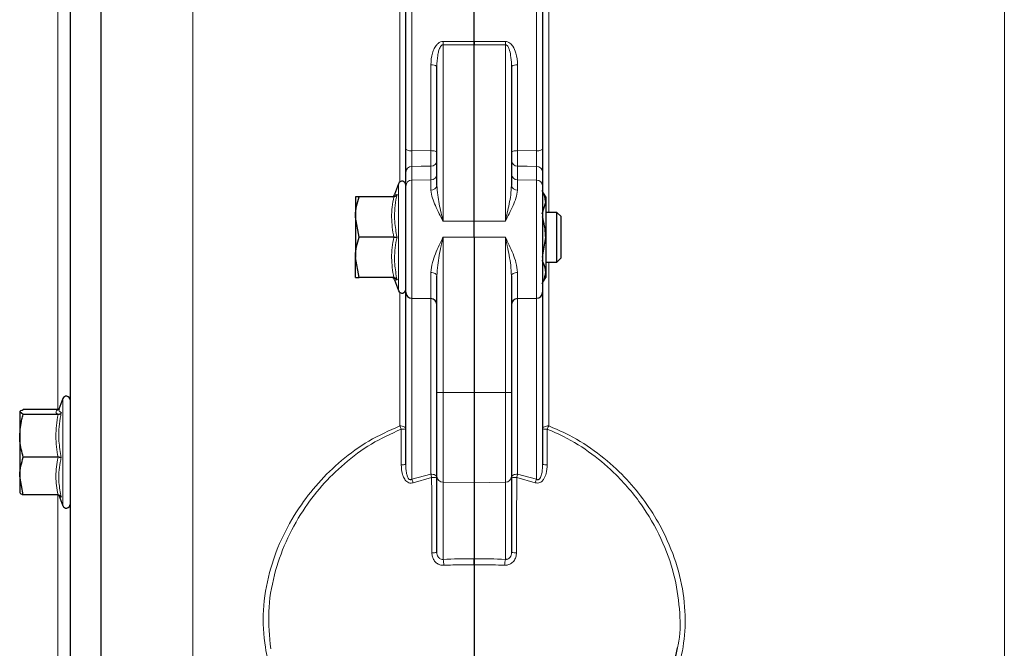
# Model space of a CAD drawing. Units: millimetres. Extents: x 385 to 2761, y 104 to 2202.
# Drawn here: x 683 to 842, y 298 to 399 of the extents above; entities that cross this region are included whole.
import ezdxf

# ---------------------------------------------------------------- set-up
doc = ezdxf.new("R2010")
doc.units = ezdxf.units.MM

msp = doc.modelspace()

# ---------------------------------------------------------------- linework, layer by layer
at = {"color": 7, "linetype": 'Continuous', "lineweight": 25}
for p, q in [((691.41, 608.27), (691.41, 231.77)), ((745.41, 377.98), (745.41, 568.83)), ((756.41, 395.25), (756.41, 569.29)), ((767.41, 568.83), (767.41, 377.98)), ((696.41, 225.08), (696.41, 561.11)), ((756.41, 366.36), (756.41, 394.74)), ((750.41, 372.1), (750.41, 391.22)), ((762.41, 391.22), (762.41, 372.1)), ((745.41, 372.01), (745.41, 374.23)), ((767.41, 374.23), (767.41, 372.01)), ((744.25, 372.38), (743.61, 370.63)), ((743.69, 370.61), (743.67, 370.61)), ((745.41, 354.95), (745.41, 372.01)), ((767.41, 372.01), (767.41, 354.95)), ((767.91, 370.27), (767.41, 371.14)), ((737.31, 370.27), (737.31, 367.02)), ((743.48, 370.27), (737.89, 370.27)), ((767.33, 367.53), (767.91, 369.4)), ((767.91, 370.27), (767.91, 369.4)), ((767.91, 369.4), (767.91, 363.77)), ((769.72, 367.77), (767.91, 367.77)), ((770.41, 367.08), (769.72, 367.77)), ((769.72, 359.77), (769.72, 367.77)), ((737.89, 363.77), (737.31, 367.02)), ((737.31, 367.02), (737.31, 360.52)), ((756.41, 363.77), (756.41, 366.36)), ((770.41, 360.46), (770.41, 367.08)), ((743.48, 363.77), (737.89, 363.77)), ((756.41, 363.77), (756.41, 338.77)), ((767.41, 360.54), (767.91, 363.77)), ((767.91, 363.77), (767.91, 358.14)), ((737.89, 357.27), (737.31, 360.52)), ((737.31, 357.27), (737.31, 360.52)), ((767.91, 359.77), (769.72, 359.77)), ((769.72, 359.77), (770.41, 360.46)), ((767.91, 358.14), (767.91, 357.27)), ((743.48, 357.27), (737.89, 357.27)), ((743.61, 356.91), (744.25, 355.17)), ((743.69, 356.94), (743.67, 356.94)), ((750.41, 338.77), (750.41, 357.54)), ((762.41, 357.54), (762.41, 338.77)), ((767.41, 356.41), (767.91, 357.27)), ((745.41, 327.21), (745.41, 354.95)), ((750.41, 355.9), (750.41, 355.9)), ((762.41, 355.9), (762.41, 355.9)), ((767.41, 354.95), (767.41, 327.21)), ((746.4, 353.95), (749.43, 353.89)), ((763.4, 353.89), (766.43, 353.95)), ((690.25, 337.8), (689.63, 336.1)), ((750.41, 325.26), (750.41, 338.77)), ((756.41, 338.77), (756.41, 324.27)), ((762.41, 338.77), (762.41, 325.26)), ((689.48, 336.06), (683.89, 336.06)), ((683.89, 335.24), (683.31, 335.65)), ((683.31, 335.65), (683.31, 331.8)), ((689.48, 335.24), (683.89, 335.24)), ((683.31, 331.8), (683.31, 325.34)), ((689.48, 328.36), (683.89, 328.36)), ((683.89, 322.32), (683.31, 325.34)), ((683.31, 325.34), (683.31, 322.69)), ((750.41, 313.05), (750.41, 325.26)), ((762.41, 325.26), (762.41, 313.05)), ((756.41, 324.27), (756.41, 312.01)), ((689.48, 322.32), (683.89, 322.32)), ((689.63, 322.28), (690.25, 320.58)), ((756.41, 311.05), (756.41, 293.14))]:
    msp.add_line(p, q, dxfattribs=at)
at = {"color": 7, "linetype": 'Continuous', "lineweight": 18}
for p, q in [((746.4, 569.22), (746.4, 377.66)), ((766.43, 377.66), (766.43, 569.22)), ((711.15, 567.01), (711.15, 210.58)), ((744.43, 372.64), (744.43, 567.24)), ((768.4, 567.24), (768.4, 367.77)), ((841.68, 211.26), (841.68, 566.74)), ((689.45, 336.09), (689.45, 557.75)), ((751.4, 394.74), (751.4, 366.34)), ((761.43, 366.34), (761.43, 394.74)), ((749.43, 377.7), (749.43, 391.48)), ((763.4, 391.48), (763.4, 377.7)), ((746.4, 375.16), (746.4, 372.94)), ((749.43, 372.99), (749.43, 375.19)), ((763.4, 375.19), (763.4, 372.99)), ((766.43, 372.94), (766.43, 375.16)), ((744.25, 355.17), (744.25, 372.38)), ((746.4, 372.94), (749.43, 372.99)), ((746.4, 372.94), (746.4, 353.95)), ((749.43, 371.34), (749.43, 372.99)), ((763.4, 372.99), (763.4, 371.34)), ((766.43, 372.94), (763.4, 372.99)), ((766.43, 353.95), (766.43, 372.94)), ((751.4, 366.34), (756.41, 366.36)), ((761.43, 366.34), (756.41, 366.36)), ((751.4, 363.77), (756.41, 363.77)), ((751.4, 363.77), (751.4, 338.77)), ((761.43, 363.77), (756.41, 363.77)), ((761.43, 338.77), (761.43, 363.77)), ((768.4, 359.77), (768.4, 333.41)), ((749.43, 353.89), (749.43, 358.11)), ((763.4, 358.11), (763.4, 353.89)), ((744.43, 333.41), (744.43, 354.91)), ((746.4, 353.95), (746.4, 324.83)), ((749.43, 325.66), (749.43, 353.89)), ((763.4, 353.89), (763.4, 325.66)), ((766.43, 324.83), (766.43, 353.95)), ((690.25, 320.58), (690.25, 337.8)), ((751.4, 338.77), (750.41, 338.77)), ((751.4, 338.77), (756.41, 338.77)), ((751.4, 338.77), (751.4, 324.35)), ((761.43, 338.77), (756.41, 338.77)), ((761.43, 324.35), (761.43, 338.77)), ((762.41, 338.77), (761.43, 338.77)), ((746.4, 324.83), (749.43, 325.66)), ((749.57, 325.11), (746.61, 324.28)), ((766.22, 324.28), (763.26, 325.11)), ((763.4, 325.66), (766.43, 324.83)), ((751.4, 324.35), (756.41, 324.27)), ((751.4, 324.35), (751.4, 311.94)), ((761.43, 324.35), (756.41, 324.27)), ((761.43, 311.94), (761.43, 324.35)), ((689.45, 253.89), (689.45, 322.23))]:
    msp.add_line(p, q, dxfattribs=at)
at = {"color": 7, "linetype": 'Continuous', "lineweight": 18, "flags": 128}
for points in [[(751.4, 395.25), (753.4, 395.25), (756.41, 395.25)], [(756.41, 394.74), (753.41, 394.74), (751.4, 394.74)], [(756.41, 395.25), (758.41, 395.25), (761.43, 395.25)], [(761.43, 394.74), (759.42, 394.74), (756.41, 394.74)], [(745.41, 377.98), (745.43, 377.92), (745.49, 377.86), (745.58, 377.81), (745.7, 377.76), (745.85, 377.72), (746.02, 377.69), (746.2, 377.67), (746.4, 377.66)], [(746.4, 377.66), (749.41, 377.7), (749.43, 377.7)], [(749.43, 377.7), (749.62, 377.69), (749.81, 377.67), (749.98, 377.64), (750.13, 377.6), (750.25, 377.55), (750.34, 377.5), (750.4, 377.44), (750.41, 377.38)], [(762.41, 377.38), (762.43, 377.44), (762.49, 377.5), (762.58, 377.55), (762.7, 377.6), (762.85, 377.64), (763.02, 377.67), (763.2, 377.69), (763.4, 377.7)], [(763.4, 377.7), (766.41, 377.66), (766.43, 377.66)], [(766.43, 377.66), (766.62, 377.67), (766.81, 377.69), (766.98, 377.72), (767.13, 377.76), (767.25, 377.81), (767.34, 377.86), (767.4, 377.92), (767.41, 377.98)], [(749.43, 375.19), (747.88, 375.18), (746.4, 375.16)], [(766.43, 375.16), (764.95, 375.18), (763.4, 375.19)], [(749.43, 358.11), (749.62, 358.1), (749.81, 358.06), (749.98, 358.01), (750.13, 357.94), (750.25, 357.85), (750.34, 357.75), (750.4, 357.65), (750.41, 357.54)], [(762.41, 357.54), (762.43, 357.65), (762.49, 357.75), (762.58, 357.85), (762.7, 357.94), (762.85, 358.01), (763.02, 358.06), (763.2, 358.1), (763.4, 358.11)], [(744.43, 333.41), (744.62, 333.4), (744.81, 333.37), (744.98, 333.33), (745.13, 333.26), (745.25, 333.19), (745.34, 333.11), (745.4, 333.01), (745.41, 332.92)], [(767.41, 332.92), (767.43, 333.01), (767.49, 333.11), (767.58, 333.19), (767.7, 333.26), (767.85, 333.33), (768.02, 333.37), (768.2, 333.4), (768.4, 333.41)], [(749.43, 325.66), (749.62, 325.65), (749.81, 325.62), (749.98, 325.58), (750.13, 325.51), (750.25, 325.43), (750.34, 325.35), (750.4, 325.25), (750.41, 325.15)], [(762.41, 325.15), (762.43, 325.25), (762.49, 325.35), (762.58, 325.43), (762.7, 325.51), (762.85, 325.58), (763.02, 325.62), (763.2, 325.65), (763.4, 325.66)]]:
    msp.add_lwpolyline(points, dxfattribs=at)
at = {"color": 7, "linetype": 'Continuous', "lineweight": 18}
for centre, radius, start, end in [((697.09, 394.99), 54.31, 359.7297, 0.2703), ((815.74, 394.99), 54.31, 179.7297, 180.2703), ((749.66, 390.37), 1.14, 48.1408, 101.3758), ((763.17, 390.37), 1.14, 78.6242, 131.8592), ((749.45, 376.16), 0.967, 269.0319, 357.9861), ((763.38, 376.16), 0.967, 182.0139, 270.9681), ((746.38, 374.19), 0.967, 89.0319, 177.9861), ((749.45, 373.95), 0.967, 269.0319, 357.9861), ((763.38, 373.95), 0.967, 182.0139, 270.9681), ((766.45, 374.19), 0.967, 2.0139, 90.9681), ((746.38, 371.97), 0.967, 89.0319, 177.9861), ((766.45, 371.97), 0.967, 2.0139, 90.9681), ((749.52, 372.24), 0.902, 264.2635, 351.5977), ((763.31, 372.24), 0.902, 188.4023, 275.7365), ((740.66, 331.45), 4.25, 19.7102, 27.4818), ((744.82, 337.62), 4.74, 268.0916, 277.1976), ((768.01, 337.62), 4.74, 262.8024, 271.9084), ((772.17, 331.45), 4.25, 152.5182, 160.2898), ((744.83, 332.08), 4.91, 268.2171, 276.8188), ((768, 332.08), 4.91, 263.1812, 271.7829), ((742.34, 322.97), 4.46, 17.0891, 24.6943), ((743.48, 323.86), 6.22, 11.5448, 16.8466), ((749.76, 329.46), 4.35, 267.5215, 278.6317), ((751.37, 325.31), 0.955, 182.8887, 271.7427), ((761.46, 325.31), 0.955, 268.2573, 357.1113), ((763.07, 329.46), 4.35, 261.3683, 272.4785), ((769.35, 323.86), 6.22, 163.1534, 168.4552), ((770.49, 322.97), 4.46, 155.3057, 162.9109), ((749.78, 317.4), 4.39, 267.6615, 278.3328), ((763.05, 317.4), 4.39, 261.6672, 272.3385), ((747.34, 310.95), 4.18, 0.5196, 13.7145), ((765.49, 310.95), 4.18, 166.2855, 179.4804)]:
    msp.add_arc(centre, radius, start, end, dxfattribs=at)
at = {"color": 7, "linetype": 'Continuous', "lineweight": 25}
for centre, radius, start, end in [((744.81, 372.17), 0.6, 0, 160), ((743.14, 370.77), 0.5, 276.6593, 343.7296), ((743.14, 356.77), 0.5, 17.0037, 83.369), ((744.81, 355.37), 0.6, 200, 360), ((746.41, 354.95), 1, 180, 269), ((766.41, 354.95), 1, 271, 0), ((749.41, 352.9), 1, 0, 89), ((763.41, 352.9), 1, 91, 180), ((690.81, 337.59), 0.6, 0, 160), ((690.81, 320.79), 0.6, 200, 360)]:
    msp.add_arc(centre, radius, start, end, dxfattribs=at)
at = {"color": 7, "linetype": 'Continuous', "lineweight": 18}
for centre, major_axis, start_param, end_param in [((756.12, 297.44), (34.31, -0.63), 1.570139, 1.71681), ((756.7, 297.44), (34.31, 0.63), 1.424783, 1.571454)]:
    msp.add_ellipse(centre, major_axis=major_axis, ratio=0.424521, start_param=start_param, end_param=end_param, dxfattribs=at)
for points, knots in [([(749.43, 391.48), (749.48, 392.13), (749.54, 393.05), (749.98, 394.14), (750.35, 394.72), (750.78, 395.09), (751.12, 395.24), (751.34, 395.25), (751.4, 395.25)], [0, 0, 0, 0, 0.425645, 0.596835, 0.768931, 0.864992, 0.962104, 1, 1, 1, 1]), ([(750.41, 391.22), (750.44, 391.82), (750.46, 392.65), (750.68, 393.68), (750.86, 394.21), (751.05, 394.53), (751.19, 394.67), (751.3, 394.73), (751.37, 394.74), (751.4, 394.74)], [0, 0, 0, 0, 0.471559, 0.653652, 0.823958, 0.906946, 0.944234, 0.97638, 1, 1, 1, 1]), ([(761.43, 395.25), (761.55, 395.24), (761.82, 395.21), (762.24, 394.95), (762.75, 394.37), (763.27, 393.18), (763.35, 392.13), (763.4, 391.48)], [0, 0, 0, 0, 0.075352, 0.167775, 0.310936, 0.574292, 1, 1, 1, 1]), ([(761.43, 394.74), (761.47, 394.73), (761.53, 394.73), (761.67, 394.65), (761.86, 394.43), (762.11, 393.87), (762.32, 392.89), (762.41, 391.94), (762.41, 391.34), (762.41, 391.22)], [0, 0, 0, 0, 0.0285686, 0.0485714, 0.1196499, 0.2523544, 0.5282897, 0.9010235, 1, 1, 1, 1]), ([(746.4, 377.66), (746.39, 377.44), (746.39, 377), (746.39, 376.33), (746.39, 375.74), (746.39, 375.35), (746.4, 375.21), (746.4, 375.16)], [0, 0, 0, 0, 0.2208559, 0.4416933, 0.6624917, 0.8832906, 1, 1, 1, 1]), ([(749.43, 375.19), (749.43, 375.24), (749.44, 375.38), (749.44, 375.77), (749.44, 376.36), (749.44, 377.04), (749.43, 377.48), (749.43, 377.7)], [0, 0, 0, 0, 0.116586, 0.337412, 0.558258, 0.779136, 1, 1, 1, 1]), ([(763.4, 377.7), (763.39, 377.48), (763.39, 377.04), (763.39, 376.36), (763.39, 375.77), (763.39, 375.38), (763.4, 375.24), (763.4, 375.19)], [0, 0, 0, 0, 0.220864, 0.441742, 0.662588, 0.883414, 1, 1, 1, 1]), ([(766.43, 375.16), (766.43, 375.21), (766.44, 375.35), (766.44, 375.74), (766.44, 376.33), (766.44, 377), (766.43, 377.44), (766.43, 377.66)], [0, 0, 0, 0, 0.116709, 0.337508, 0.558307, 0.779144, 1, 1, 1, 1]), ([(744, 370.62), (743.94, 370.34), (743.65, 368.9), (743.49, 366.58), (743.85, 364.61), (744, 363.77)], [0, 0, 0, 0, 0.125752, 0.631058, 1, 1, 1, 1]), ([(743.67, 370.61), (743.65, 370.61), (743.57, 370.6), (743.81, 370.61), (744, 370.62)], [0, 0, 0, 0, 0.203346, 1, 1, 1, 1]), ([(751.4, 366.34), (751.39, 366.34), (751.19, 366.76), (750.56, 368.05), (749.67, 369.79), (749.5, 370.92), (749.43, 371.34)], [0, 0, 0, 0, 0.003123, 0.22247, 0.711021, 1, 1, 1, 1]), ([(750.41, 372.1), (750.45, 371.59), (750.54, 370.19), (750.98, 368.23), (751.29, 366.8), (751.4, 366.35), (751.4, 366.34)], [0, 0, 0, 0, 0.28286, 0.775065, 0.996737, 1, 1, 1, 1]), ([(761.43, 366.34), (761.43, 366.35), (761.53, 366.8), (761.85, 368.23), (762.29, 370.19), (762.38, 371.59), (762.41, 372.1)], [0, 0, 0, 0, 0.003263, 0.224935, 0.71714, 1, 1, 1, 1]), ([(763.4, 371.34), (763.33, 370.92), (763.16, 369.79), (762.27, 368.05), (761.64, 366.76), (761.43, 366.34), (761.43, 366.34)], [0, 0, 0, 0, 0.2889787, 0.7775296, 0.9968772, 1, 1, 1, 1]), ([(743.48, 363.77), (743.31, 364.84), (742.96, 367.01), (743.3, 369.17), (743.48, 370.27)], [0, 0, 0, 0, 0.492207, 1, 1, 1, 1]), ([(743.48, 357.27), (743.31, 358.34), (742.96, 360.51), (743.3, 362.67), (743.48, 363.77)], [0, 0, 0, 0, 0.492207, 1, 1, 1, 1]), ([(744, 363.77), (743.94, 363.49), (743.65, 362.07), (743.49, 359.76), (743.85, 357.76), (744, 356.92)], [0, 0, 0, 0, 0.125752, 0.631058, 1, 1, 1, 1]), ([(749.43, 358.11), (749.5, 358.63), (749.67, 360.04), (750.56, 361.97), (751.19, 363.34), (751.39, 363.77), (751.4, 363.77)], [0, 0, 0, 0, 0.288979, 0.77753, 0.996877, 1, 1, 1, 1]), ([(751.4, 363.77), (751.4, 363.77), (751.29, 363.3), (750.98, 361.79), (750.54, 359.7), (750.45, 358.12), (750.41, 357.54)], [0, 0, 0, 0, 0.0032634, 0.2249346, 0.7171399, 1, 1, 1, 1]), ([(761.43, 363.77), (761.43, 363.77), (761.64, 363.34), (762.27, 361.97), (763.16, 360.04), (763.33, 358.63), (763.4, 358.11)], [0, 0, 0, 0, 0.003123, 0.22247, 0.711021, 1, 1, 1, 1]), ([(762.41, 357.54), (762.38, 358.12), (762.29, 359.7), (761.85, 361.79), (761.53, 363.3), (761.43, 363.77), (761.43, 363.77)], [0, 0, 0, 0, 0.2828601, 0.7750654, 0.9967366, 1, 1, 1, 1]), ([(744, 356.92), (743.94, 356.92), (743.7, 356.94), (743.69, 356.94), (743.69, 356.94)], [0, 0, 0, 0, 0.2515, 1, 1, 1, 1]), ([(689.48, 335.24), (689.31, 335.37), (688.96, 335.65), (689.3, 335.92), (689.48, 336.06)], [0, 0, 0, 0, 0.492207, 1, 1, 1, 1]), ([(689.72, 336.07), (689.67, 336), (689.54, 335.82), (689.82, 335.66), (690, 335.57)], [0, 0, 0, 0, 0.38048, 1, 1, 1, 1]), ([(689.48, 328.36), (689.31, 329.49), (688.96, 331.78), (689.3, 334.07), (689.48, 335.24)], [0, 0, 0, 0, 0.492207, 1, 1, 1, 1]), ([(690, 335.57), (689.94, 335.26), (689.65, 333.75), (689.49, 331.29), (689.85, 329.2), (690, 328.32)], [0, 0, 0, 0, 0.125752, 0.631058, 1, 1, 1, 1]), ([(729.76, 284.14), (728.95, 285.03), (727.21, 286.96), (725.21, 290.27), (723.67, 293.93), (722.57, 298.43), (722.32, 303.77), (723.27, 309.63), (725.26, 315.18), (727.96, 320.01), (731.25, 324.28), (735, 327.92), (739.36, 331.12), (742.74, 332.65), (744.43, 333.41)], [0, 0, 0, 0, 0.061105, 0.131885, 0.202979, 0.273815, 0.381018, 0.48826, 0.583557, 0.678836, 0.758803, 0.838726, 0.919411, 1, 1, 1, 1]), ([(744.66, 332.88), (743.03, 332.14), (739.72, 330.62), (735.48, 327.44), (731.8, 323.81), (728.61, 319.58), (725.98, 314.77), (724.09, 309.3), (723.11, 303.46), (723.5, 299.52), (723.7, 297.53)], [0, 0, 0, 0, 0.109103, 0.221802, 0.330831, 0.442115, 0.57199, 0.704831, 0.850299, 1, 1, 1, 1]), ([(744.68, 327.17), (744.68, 327.84), (744.67, 329.74), (744.67, 331.65), (744.66, 332.88)], [0, 0, 0, 0, 0.349935, 1, 1, 1, 1]), ([(768.17, 332.88), (768.16, 332.22), (768.16, 330.31), (768.15, 328.41), (768.15, 327.17)], [0, 0, 0, 0, 0.349935, 1, 1, 1, 1]), ([(789.12, 297.73), (789.15, 297.88), (789.6, 299.67), (789.56, 303.43), (788.86, 308.94), (786.91, 314.68), (784.34, 319.38), (781.64, 322.99), (778.95, 325.95), (775.42, 328.99), (771.61, 331.4), (769.05, 332.51), (768.17, 332.88)], [0, 0, 0, 0, 0.011213, 0.138994, 0.277643, 0.419792, 0.567674, 0.644084, 0.720481, 0.829532, 0.941447, 1, 1, 1, 1]), ([(768.4, 333.41), (769.3, 333.03), (771.89, 331.93), (775.79, 329.51), (779.7, 326.22), (782.92, 322.64), (785.51, 318.92), (787.84, 314.49), (789.62, 309.35), (790.47, 303.78), (790.26, 298.47), (789.14, 293.65), (787.09, 289.27), (785.12, 286.21), (783.58, 284.73), (783.24, 284.41)], [0, 0, 0, 0, 0.042641, 0.122935, 0.203309, 0.275959, 0.348908, 0.421622, 0.523587, 0.625543, 0.71751, 0.809444, 0.893041, 0.976606, 1, 1, 1, 1]), ([(689.48, 322.32), (689.31, 323.31), (688.96, 325.32), (689.3, 327.34), (689.48, 328.36)], [0, 0, 0, 0, 0.492207, 1, 1, 1, 1]), ([(690, 328.32), (689.94, 328.06), (689.65, 326.74), (689.49, 324.59), (689.85, 322.73), (690, 321.94)], [0, 0, 0, 0, 0.125752, 0.631058, 1, 1, 1, 1]), ([(746.61, 324.28), (746.5, 324.25), (746.26, 324.19), (745.89, 324.25), (745.47, 324.5), (745.12, 324.98), (744.75, 325.89), (744.71, 326.65), (744.68, 327.17)], [0, 0, 0, 0, 0.084422, 0.180997, 0.277762, 0.446565, 0.614584, 1, 1, 1, 1]), ([(745.41, 327.21), (745.43, 326.76), (745.45, 326.14), (745.63, 325.38), (745.79, 325), (745.95, 324.83), (746.05, 324.78), (746.14, 324.75), (746.25, 324.76), (746.34, 324.79), (746.39, 324.82), (746.4, 324.83)], [0, 0, 0, 0, 0.4521583, 0.6336519, 0.7926853, 0.8479087, 0.8674751, 0.9093109, 0.9352457, 0.9886278, 1, 1, 1, 1]), ([(768.15, 327.17), (768.12, 326.69), (768.08, 325.9), (767.72, 324.98), (767.34, 324.5), (766.97, 324.27), (766.6, 324.18), (766.35, 324.25), (766.22, 324.28)], [0, 0, 0, 0, 0.353047, 0.579116, 0.7169, 0.807178, 0.903911, 1, 1, 1, 1]), ([(766.43, 324.83), (766.47, 324.81), (766.53, 324.77), (766.64, 324.75), (766.73, 324.76), (766.84, 324.81), (766.91, 324.87), (767.04, 325.03), (767.21, 325.39), (767.38, 326.15), (767.4, 326.8), (767.41, 327.21)], [0, 0, 0, 0, 0.048438, 0.073248, 0.111785, 0.141245, 0.191165, 0.211969, 0.340346, 0.584634, 1, 1, 1, 1]), ([(749.6, 313.01), (749.59, 314.87), (749.58, 318.9), (749.58, 322.94), (749.57, 325.11)], [0, 0, 0, 0, 0.4616514, 1, 1, 1, 1]), ([(763.26, 325.11), (763.25, 322.94), (763.24, 318.9), (763.23, 314.87), (763.23, 313.01)], [0, 0, 0, 0, 0.538349, 1, 1, 1, 1]), ([(690, 321.94), (689.94, 321.98), (689.74, 322.11), (689.73, 322.23), (689.72, 322.31)], [0, 0, 0, 0, 0.310905, 1, 1, 1, 1]), ([(749.6, 313.01), (749.62, 312.79), (749.65, 312.36), (749.93, 311.78), (750.35, 311.32), (750.9, 311.02), (751.31, 311), (751.52, 310.99)], [0, 0, 0, 0, 0.2053923, 0.4095416, 0.6067603, 0.8040888, 1, 1, 1, 1]), ([(751.4, 311.94), (751.29, 311.94), (751.1, 311.94), (750.91, 312.04), (750.74, 312.17), (750.57, 312.36), (750.44, 312.69), (750.42, 312.93), (750.41, 313.05)], [0, 0, 0, 0, 0.188146, 0.347998, 0.375362, 0.567152, 0.776862, 1, 1, 1, 1]), ([(761.31, 310.99), (761.44, 310.99), (761.78, 311), (762.31, 311.2), (762.82, 311.65), (763.16, 312.28), (763.21, 312.77), (763.23, 313.01)], [0, 0, 0, 0, 0.124641, 0.322727, 0.536342, 0.768008, 1, 1, 1, 1]), ([(762.41, 313.05), (762.4, 312.91), (762.38, 312.64), (762.22, 312.31), (762.04, 312.13), (761.87, 312.01), (761.75, 311.97), (761.58, 311.94), (761.5, 311.94), (761.43, 311.94)], [0, 0, 0, 0, 0.251019, 0.486001, 0.648904, 0.691698, 0.85252, 0.879611, 1, 1, 1, 1]), ([(756.41, 311.05), (755.75, 311.06), (754.11, 311.08), (752.48, 311.02), (751.52, 310.99)], [0, 0, 0, 0, 0.4072381, 1, 1, 1, 1]), ([(761.31, 310.99), (760.65, 311.01), (759.02, 311.07), (757.39, 311.06), (756.41, 311.05)], [0, 0, 0, 0, 0.407238, 1, 1, 1, 1])]:
    msp.add_open_spline(points, degree=3, knots=knots, dxfattribs=at)
at = {"color": 7, "linetype": 'Continuous', "lineweight": 25}
for points, knots in [([(756.41, 395.25), (756.41, 395.14), (756.41, 394.97), (756.41, 394.8), (756.41, 394.74)], [0, 0, 0, 0, 0.650229, 1, 1, 1, 1]), ([(756.41, 394.74), (756.41, 394.85), (756.41, 395.02), (756.41, 395.19), (756.41, 395.25)], [0, 0, 0, 0, 0.650229, 1, 1, 1, 1]), ([(745.41, 374.23), (745.41, 374.3), (745.41, 374.51), (745.41, 375.09), (745.41, 375.98), (745.41, 376.99), (745.41, 377.65), (745.41, 377.98)], [0, 0, 0, 0, 0.1167, 0.337499, 0.55831, 0.779156, 1, 1, 1, 1]), ([(767.41, 377.98), (767.41, 377.65), (767.41, 376.99), (767.41, 375.98), (767.41, 375.09), (767.41, 374.51), (767.41, 374.3), (767.41, 374.23)], [0, 0, 0, 0, 0.220844, 0.44169, 0.662501, 0.8833, 1, 1, 1, 1]), ([(744, 370.62), (744, 370.62), (743.98, 370.57), (743.92, 370.48), (743.79, 370.37), (743.64, 370.29), (743.53, 370.28), (743.48, 370.27)], [0, 0, 0, 0, 0.0067129, 0.2676791, 0.5286892, 0.7638601, 1, 1, 1, 1]), ([(767.91, 369.4), (767.91, 369.45), (767.91, 370.08), (767.61, 370.7), (767.33, 371.28)], [0, 0, 0, 0, 0.0702148, 1, 1, 1, 1]), ([(737.31, 367.02), (737.31, 367.1), (737.32, 368.2), (737.62, 369.27), (737.89, 370.27)], [0, 0, 0, 0, 0.070215, 1, 1, 1, 1]), ([(737.89, 370.27), (737.66, 370.27), (737.35, 370.27), (737.32, 370.27), (737.31, 370.27)], [0, 0, 0, 0, 0.758149, 1, 1, 1, 1]), ([(767.91, 363.77), (767.91, 363.86), (767.91, 364.96), (767.65, 366.05), (767.41, 367.04)], [0, 0, 0, 0, 0.080681, 1, 1, 1, 1]), ([(737.31, 360.52), (737.31, 360.6), (737.32, 361.7), (737.62, 362.77), (737.89, 363.77)], [0, 0, 0, 0, 0.070215, 1, 1, 1, 1]), ([(743.48, 363.77), (743.53, 363.77), (743.64, 363.77), (743.79, 363.77), (743.92, 363.77), (743.98, 363.77), (744, 363.77), (744, 363.77)], [0, 0, 0, 0, 0.23614, 0.471311, 0.732321, 0.993287, 1, 1, 1, 1]), ([(767.91, 358.14), (767.91, 358.31), (767.87, 358.95), (767.56, 359.57), (767.33, 360.02)], [0, 0, 0, 0, 0.2686336, 1, 1, 1, 1]), ([(767.33, 356.27), (767.42, 356.42), (767.76, 357.04), (767.85, 357.67), (767.91, 358.14)], [0, 0, 0, 0, 0.257551, 1, 1, 1, 1]), ([(737.31, 357.27), (737.32, 357.27), (737.35, 357.27), (737.66, 357.27), (737.89, 357.27)], [0, 0, 0, 0, 0.241851, 1, 1, 1, 1]), ([(743.48, 357.27), (743.53, 357.27), (743.64, 357.26), (743.79, 357.18), (743.92, 357.07), (743.98, 356.97), (744, 356.92), (744, 356.92)], [0, 0, 0, 0, 0.23614, 0.471311, 0.732321, 0.993287, 1, 1, 1, 1]), ([(683.31, 335.65), (683.31, 335.66), (683.32, 335.8), (683.62, 335.94), (683.89, 336.06)], [0, 0, 0, 0, 0.070215, 1, 1, 1, 1]), ([(689.64, 336.09), (689.64, 336.09), (689.59, 336.07), (689.53, 336.06), (689.48, 336.06)], [0, 0, 0, 0, 0.0156331, 1, 1, 1, 1]), ([(689.62, 336.07), (689.62, 336.07), (689.62, 336.03), (689.62, 336.04), (689.62, 336.05)], [0, 0, 0, 0, 0.061025, 1, 1, 1, 1]), ([(683.31, 331.8), (683.38, 332.7), (683.48, 333.87), (683.82, 334.99), (683.89, 335.24)], [0, 0, 0, 0, 0.7762867, 1, 1, 1, 1]), ([(690, 335.57), (690, 335.56), (689.98, 335.52), (689.92, 335.43), (689.79, 335.32), (689.64, 335.25), (689.53, 335.24), (689.48, 335.24)], [0, 0, 0, 0, 0.006713, 0.267679, 0.528689, 0.76386, 1, 1, 1, 1]), ([(683.89, 328.36), (683.66, 329.22), (683.35, 330.36), (683.32, 331.52), (683.31, 331.8)], [0, 0, 0, 0, 0.758149, 1, 1, 1, 1]), ([(683.31, 325.34), (683.31, 325.41), (683.32, 326.43), (683.62, 327.43), (683.89, 328.36)], [0, 0, 0, 0, 0.070215, 1, 1, 1, 1]), ([(690, 328.32), (690, 328.32), (689.98, 328.33), (689.92, 328.34), (689.79, 328.35), (689.64, 328.36), (689.53, 328.36), (689.48, 328.36)], [0, 0, 0, 0, 0.006713, 0.267679, 0.528689, 0.76386, 1, 1, 1, 1]), ([(683.31, 322.73), (683.31, 322.72), (683.32, 322.58), (683.62, 322.44), (683.89, 322.32)], [0, 0, 0, 0, 0.0702148, 1, 1, 1, 1]), ([(689.48, 322.32), (689.53, 322.31), (689.64, 322.3), (689.79, 322.22), (689.92, 322.1), (689.98, 322), (690, 321.95), (690, 321.94)], [0, 0, 0, 0, 0.23614, 0.471311, 0.732321, 0.993287, 1, 1, 1, 1]), ([(756.41, 312.01), (756.41, 311.95), (756.41, 311.83), (756.41, 311.55), (756.41, 311.28), (756.41, 311.11), (756.41, 311.05)], [0, 0, 0, 0, 0.284072, 0.568143, 0.85225, 1, 1, 1, 1]), ([(756.41, 311.05), (756.41, 311.16), (756.41, 311.39), (756.41, 311.69), (756.41, 311.9), (756.41, 311.98), (756.41, 312.01)], [0, 0, 0, 0, 0.2841601, 0.5683211, 0.8524565, 1, 1, 1, 1]), ([(785.67, 288.47), (785.82, 288.68), (786.9, 290.19), (788.18, 293.28), (788.81, 296.26), (789.12, 297.73)], [0, 0, 0, 0, 0.076838, 0.542716, 1, 1, 1, 1])]:
    msp.add_open_spline(points, degree=3, knots=knots, dxfattribs=at)

doc.saveas('drawing.dxf')
